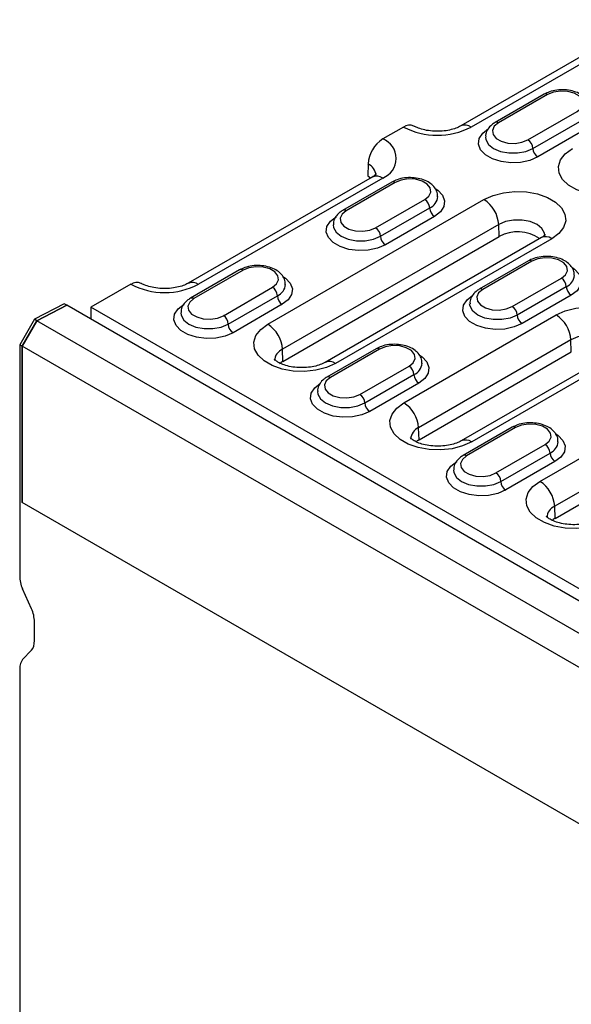
# Model space of a CAD drawing. Units: millimetres. Extents: x 0 to 420, y 0 to 297.
# Drawn here: x 47 to 55, y 87 to 101 of the extents above; entities that cross this region are included whole.
import ezdxf

# ---------------------------------------------------------------- set-up
doc = ezdxf.new("R2010")
doc.units = ezdxf.units.MM

msp = doc.modelspace()

# ---------------------------------------------------------------- linework, layer by layer
at = {"color": 7, "linetype": 'Continuous', "lineweight": 25}
for p, q in [((55.715, 100.917), (53.063, 99.386)), ((55.865, 100.902), (53.213, 99.371)), ((54.263, 99.843), (53.556, 99.435)), ((54.313, 99.838), (53.606, 99.43)), ((54.03, 99.185), (54.737, 99.593)), ((54.101, 99.063), (54.808, 99.471)), ((52.237, 99.371), (51.94, 99.199)), ((54.878, 99.348), (54.171, 98.94)), ((51.728, 98.841), (51.723, 98.666)), ((51.79, 98.651), (49.138, 97.12)), ((51.94, 98.636), (49.288, 97.106)), ((52.071, 98.578), (51.363, 98.17)), ((52.121, 98.573), (51.413, 98.165)), ((51.723, 98.666), (51.765, 98.637)), ((50.286, 96.53), (53.397, 98.326)), ((51.838, 97.92), (52.545, 98.328)), ((51.908, 97.797), (52.616, 98.206)), ((52.686, 98.083), (51.979, 97.675)), ((53.609, 97.967), (50.498, 96.171)), ((53.614, 97.792), (53.609, 97.967)), ((50.503, 95.996), (53.614, 97.792)), ((54.223, 97.778), (51.111, 95.981)), ((54.373, 97.763), (51.261, 95.967)), ((54.036, 97.443), (53.329, 97.035)), ((54.086, 97.438), (53.379, 97.03)), ((49.879, 97.312), (49.171, 96.904)), ((49.929, 97.308), (49.221, 96.899)), ((53.804, 96.785), (54.511, 97.193)), ((48.313, 97.106), (47.74, 96.775)), ((49.646, 96.654), (50.353, 97.063)), ((54.581, 97.071), (53.874, 96.663)), ((49.716, 96.532), (50.424, 96.94)), ((54.652, 96.948), (53.945, 96.54)), ((47.356, 96.824), (46.927, 96.602)), ((46.962, 96.581), (47.391, 96.803)), ((47.391, 96.803), (46.962, 96.581)), ((47.391, 96.803), (47.356, 96.824)), ((82.676, 76.434), (47.391, 96.803)), ((64.534, 87.08), (47.74, 96.775)), ((47.74, 96.775), (47.74, 96.602)), ((50.494, 96.818), (49.787, 96.409)), ((46.927, 96.602), (46.715, 96.234)), ((46.75, 96.214), (46.962, 96.581)), ((46.962, 96.581), (46.75, 96.214)), ((46.962, 96.581), (46.927, 96.602)), ((82.247, 76.212), (46.962, 96.581)), ((52.245, 95.399), (54.437, 96.664)), ((54.649, 96.306), (52.457, 95.04)), ((54.654, 96.131), (54.649, 96.306)), ((46.715, 96.234), (46.715, 92.906)), ((46.75, 96.214), (46.715, 96.234)), ((82.035, 75.845), (46.75, 96.214)), ((46.75, 93.964), (46.75, 96.214)), ((46.75, 96.214), (46.75, 93.964)), ((50.503, 95.996), (50.498, 96.171)), ((51.844, 96.178), (51.137, 95.769)), ((51.894, 96.173), (51.187, 95.764)), ((52.462, 94.865), (54.654, 96.131)), ((55.262, 96.116), (53.07, 94.851)), ((55.412, 96.101), (53.22, 94.836)), ((54.203, 94.268), (57.315, 96.064)), ((51.611, 95.52), (52.319, 95.928)), ((51.682, 95.397), (52.389, 95.805)), ((52.46, 95.683), (51.753, 95.275)), ((57.527, 95.706), (54.415, 93.909)), ((54.42, 93.735), (57.532, 95.531)), ((52.462, 94.865), (52.457, 95.04)), ((53.803, 95.047), (53.096, 94.639)), ((53.853, 95.042), (53.146, 94.634)), ((53.57, 94.389), (54.277, 94.797)), ((53.641, 94.266), (54.348, 94.675)), ((54.419, 94.552), (53.712, 94.144)), ((82.035, 73.595), (46.75, 93.964)), ((82.035, 73.595), (46.75, 93.964)), ((54.42, 93.735), (54.415, 93.909)), ((46.885, 92.433), (46.756, 92.719)), ((46.927, 91.976), (46.927, 92.246)), ((46.756, 91.7), (46.885, 91.836)), ((46.715, 91.56), (46.715, 37.28))]:
    msp.add_line(p, q, dxfattribs=at)
at = {"color": 7, "linetype": 'Continuous', "lineweight": 25, "flags": 128}
for points in [[(54.737, 99.593), (54.797, 99.643), (54.824, 99.701), (54.815, 99.761), (54.771, 99.815), (54.697, 99.858), (54.602, 99.883), (54.499, 99.888), (54.398, 99.873), (54.313, 99.838)], [(53.606, 99.43), (53.546, 99.381), (53.519, 99.323), (53.528, 99.263), (53.572, 99.208), (53.646, 99.166), (53.74, 99.14), (53.844, 99.135), (53.944, 99.151), (54.03, 99.185)], [(54.171, 98.94), (54.057, 98.891), (53.924, 98.862), (53.782, 98.856), (53.643, 98.874), (53.518, 98.913), (53.417, 98.971), (53.349, 99.044), (53.319, 99.124), (53.329, 99.206), (53.379, 99.283), (53.464, 99.348)], [(53.418, 99.226), (53.423, 99.19), (53.461, 99.121), (53.535, 99.063), (53.636, 99.02), (53.755, 98.998), (53.88, 98.998), (53.999, 99.02), (54.101, 99.063)], [(55.645, 98.498), (55.514, 98.438), (55.363, 98.399), (55.199, 98.382), (55.033, 98.387), (54.875, 98.416), (54.732, 98.466), (54.615, 98.534), (54.529, 98.616), (54.479, 98.707), (54.469, 98.803), (54.499, 98.898), (54.567, 98.985), (54.67, 99.061)], [(52.545, 98.328), (52.605, 98.377), (52.632, 98.435), (52.623, 98.495), (52.578, 98.55), (52.505, 98.592), (52.41, 98.618), (52.307, 98.623), (52.206, 98.607), (52.121, 98.573)], [(52.696, 98.486), (52.733, 98.46), (52.801, 98.388), (52.831, 98.308), (52.821, 98.226), (52.772, 98.149), (52.686, 98.083)], [(53.397, 98.326), (53.528, 98.385), (53.68, 98.424), (53.843, 98.442), (54.009, 98.436), (54.168, 98.407), (54.31, 98.358), (54.428, 98.29), (54.514, 98.208), (54.563, 98.116), (54.573, 98.02), (54.543, 97.926), (54.475, 97.838), (54.373, 97.763)], [(51.413, 98.165), (51.354, 98.115), (51.327, 98.057), (51.336, 97.997), (51.38, 97.943), (51.454, 97.9), (51.548, 97.875), (51.652, 97.87), (51.752, 97.885), (51.838, 97.92)], [(51.979, 97.675), (51.865, 97.626), (51.732, 97.597), (51.59, 97.591), (51.451, 97.609), (51.326, 97.648), (51.225, 97.706), (51.157, 97.778), (51.127, 97.858), (51.137, 97.94), (51.187, 98.017), (51.272, 98.083)], [(54.275, 97.803), (54.27, 97.843), (54.232, 97.91), (54.161, 97.967), (54.062, 98.008), (53.946, 98.03), (53.824, 98.03), (53.708, 98.008), (53.609, 97.967)], [(51.226, 97.961), (51.231, 97.924), (51.269, 97.856), (51.343, 97.797), (51.444, 97.755), (51.563, 97.733), (51.688, 97.733), (51.807, 97.755), (51.908, 97.797)], [(54.511, 97.193), (54.57, 97.242), (54.597, 97.301), (54.588, 97.36), (54.544, 97.415), (54.471, 97.458), (54.376, 97.483), (54.272, 97.488), (54.172, 97.473), (54.086, 97.438)], [(50.353, 97.063), (50.413, 97.112), (50.44, 97.17), (50.43, 97.23), (50.386, 97.284), (50.313, 97.327), (50.218, 97.352), (50.115, 97.358), (50.014, 97.342), (49.929, 97.308)], [(54.662, 97.351), (54.699, 97.325), (54.767, 97.253), (54.797, 97.173), (54.787, 97.091), (54.737, 97.014), (54.652, 96.948)], [(50.504, 97.22), (50.541, 97.195), (50.609, 97.123), (50.639, 97.042), (50.629, 96.96), (50.58, 96.883), (50.494, 96.818)], [(53.379, 97.03), (53.319, 96.981), (53.293, 96.923), (53.302, 96.863), (53.346, 96.808), (53.419, 96.766), (53.514, 96.74), (53.618, 96.735), (53.718, 96.751), (53.804, 96.785)], [(49.221, 96.899), (49.162, 96.85), (49.135, 96.792), (49.144, 96.732), (49.188, 96.678), (49.262, 96.635), (49.356, 96.61), (49.46, 96.604), (49.56, 96.62), (49.646, 96.654)], [(53.945, 96.54), (53.831, 96.491), (53.698, 96.462), (53.556, 96.456), (53.417, 96.474), (53.292, 96.513), (53.191, 96.571), (53.123, 96.643), (53.093, 96.724), (53.103, 96.806), (53.153, 96.882), (53.238, 96.948)], [(49.787, 96.409), (49.673, 96.36), (49.54, 96.331), (49.398, 96.326), (49.259, 96.343), (49.134, 96.382), (49.033, 96.441), (48.965, 96.513), (48.935, 96.593), (48.945, 96.675), (48.995, 96.752), (49.08, 96.818)], [(53.874, 96.663), (53.773, 96.62), (53.654, 96.598), (53.529, 96.598), (53.41, 96.62), (53.309, 96.663), (53.235, 96.721), (53.196, 96.79), (53.191, 96.826)], [(54.437, 96.664), (54.567, 96.724), (54.719, 96.763), (54.883, 96.78), (55.049, 96.775), (55.207, 96.746), (55.35, 96.696), (55.467, 96.628), (55.553, 96.546), (55.603, 96.455), (55.613, 96.359), (55.583, 96.264), (55.515, 96.177), (55.412, 96.101)], [(49.034, 96.695), (49.039, 96.659), (49.077, 96.59), (49.151, 96.532), (49.252, 96.489), (49.371, 96.467), (49.496, 96.467), (49.615, 96.489), (49.716, 96.532)], [(51.261, 95.967), (51.13, 95.907), (50.979, 95.868), (50.815, 95.851), (50.649, 95.857), (50.49, 95.885), (50.348, 95.935), (50.231, 96.003), (50.145, 96.085), (50.095, 96.176), (50.085, 96.272), (50.115, 96.367), (50.183, 96.454), (50.286, 96.53)], [(55.314, 96.141), (55.309, 96.182), (55.272, 96.249), (55.2, 96.306), (55.101, 96.347), (54.985, 96.369), (54.863, 96.369), (54.747, 96.347), (54.649, 96.306)], [(52.319, 95.928), (52.378, 95.977), (52.405, 96.035), (52.396, 96.095), (52.352, 96.15), (52.279, 96.192), (52.184, 96.218), (52.08, 96.223), (51.98, 96.207), (51.894, 96.173)], [(52.47, 96.085), (52.507, 96.06), (52.575, 95.988), (52.605, 95.908), (52.595, 95.826), (52.545, 95.749), (52.46, 95.683)], [(51.187, 95.764), (51.127, 95.715), (51.1, 95.657), (51.11, 95.597), (51.154, 95.543), (51.227, 95.5), (51.322, 95.475), (51.425, 95.47), (51.526, 95.485), (51.611, 95.52)], [(51.753, 95.275), (51.639, 95.225), (51.506, 95.197), (51.364, 95.191), (51.225, 95.208), (51.1, 95.248), (50.999, 95.306), (50.931, 95.378), (50.901, 95.458), (50.911, 95.54), (50.961, 95.617), (51.046, 95.683)], [(50.999, 95.561), (51.004, 95.524), (51.043, 95.456), (51.117, 95.397), (51.218, 95.355), (51.337, 95.332), (51.462, 95.332), (51.581, 95.355), (51.682, 95.397)], [(53.22, 94.836), (53.089, 94.777), (52.937, 94.737), (52.774, 94.72), (52.608, 94.726), (52.449, 94.754), (52.307, 94.804), (52.189, 94.872), (52.103, 94.954), (52.054, 95.046), (52.044, 95.142), (52.074, 95.236), (52.142, 95.323), (52.245, 95.399)], [(54.277, 94.797), (54.337, 94.846), (54.364, 94.904), (54.355, 94.964), (54.311, 95.019), (54.237, 95.061), (54.143, 95.087), (54.039, 95.092), (53.938, 95.076), (53.853, 95.042)], [(54.428, 94.955), (54.465, 94.929), (54.534, 94.857), (54.564, 94.777), (54.554, 94.695), (54.504, 94.618), (54.419, 94.552)], [(53.146, 94.634), (53.086, 94.584), (53.059, 94.526), (53.068, 94.466), (53.112, 94.412), (53.186, 94.369), (53.28, 94.344), (53.384, 94.339), (53.485, 94.354), (53.57, 94.389)], [(53.712, 94.144), (53.598, 94.095), (53.464, 94.066), (53.322, 94.06), (53.183, 94.078), (53.058, 94.117), (52.958, 94.175), (52.89, 94.247), (52.859, 94.327), (52.869, 94.409), (52.919, 94.486), (53.004, 94.552)], [(52.958, 94.43), (52.963, 94.394), (53.002, 94.325), (53.075, 94.266), (53.176, 94.224), (53.295, 94.202), (53.421, 94.202), (53.54, 94.224), (53.641, 94.266)], [(55.179, 93.705), (55.048, 93.646), (54.896, 93.607), (54.733, 93.589), (54.567, 93.595), (54.408, 93.624), (54.266, 93.673), (54.148, 93.741), (54.062, 93.823), (54.013, 93.915), (54.002, 94.011), (54.032, 94.105), (54.101, 94.193), (54.203, 94.268)]]:
    msp.add_lwpolyline(points, dxfattribs=at)
at = {"color": 7, "linetype": 'Continuous', "lineweight": 25}
for centre, radius, start, end in [((54.283, 99.797), 0.0503, 54.3824, 114.3071), ((53.577, 99.392), 0.0479, 52.7463, 115.9595), ((52.325, 99.256), 0.144, 64.1741, 127.1142), ((52.725, 100.312), 1.06, 242.6097, 297.3903), ((53.126, 99.256), 0.144, 52.8944, 115.7395), ((52.19, 98.809), 0.463, 122.6951, 176.1501), ((51.833, 98.918), 0.301, 290.7834, 69.2166), ((53.947, 99.056), 0.154, 2.6055, 57.3945), ((54.254, 99.07), 0.154, 182.6055, 237.3945), ((51.652, 98.666), 0.19, 2.8141, 66.5015), ((51.853, 98.521), 0.144, 52.8883, 115.8013), ((52.091, 98.532), 0.0503, 54.3824, 114.3071), ((52.462, 98.199), 0.154, 2.6055, 57.3945), ((52.539, 98.384), 0.194, 293.197, 355.4263), ((53.147, 97.936), 0.463, 3.8499, 57.3049), ((51.384, 98.127), 0.0479, 52.7463, 115.9595), ((52.769, 98.213), 0.154, 182.6055, 237.3945), ((51.755, 97.79), 0.154, 2.6055, 57.3945), ((53.883, 97.308), 0.554, 55.3258, 118.9843), ((52.062, 97.804), 0.154, 182.6055, 237.3945), ((54.285, 97.648), 0.144, 52.8883, 115.8013), ((54.057, 97.397), 0.0503, 54.3824, 114.3071), ((49.899, 97.267), 0.0503, 54.3824, 114.3071), ((54.428, 97.064), 0.154, 2.6055, 57.3945), ((54.505, 97.249), 0.194, 293.208, 355.3167), ((48.4, 96.99), 0.144, 64.1741, 127.1142), ((48.801, 98.047), 1.06, 242.6097, 297.3903), ((49.201, 96.99), 0.144, 52.8944, 115.7395), ((50.27, 96.933), 0.154, 2.6055, 57.3945), ((50.347, 97.119), 0.194, 293.197, 355.4263), ((53.35, 96.992), 0.0479, 52.7463, 115.9595), ((54.735, 97.078), 0.154, 182.6055, 237.3945), ((49.192, 96.858), 0.0503, 54.3837, 114.2926), ((50.577, 96.947), 0.154, 182.6055, 237.3945), ((53.721, 96.656), 0.154, 2.6055, 57.3945), ((49.563, 96.525), 0.154, 2.6055, 57.3945), ((54.028, 96.67), 0.154, 182.6055, 237.3945), ((54.186, 96.275), 0.463, 3.8499, 57.3049), ((49.87, 96.539), 0.154, 182.6055, 237.3945), ((50.036, 96.14), 0.463, 3.8499, 57.3049), ((50.571, 95.998), 0.188, 113.0005, 177.4239), ((51.865, 96.132), 0.0503, 54.3824, 114.3071), ((50.656, 95.728), 0.309, 119.7195, 130.5766), ((51.174, 95.851), 0.144, 52.8944, 115.7395), ((52.236, 95.798), 0.154, 2.6055, 57.3945), ((52.313, 95.984), 0.194, 293.197, 355.4263), ((51.158, 95.726), 0.0479, 52.7463, 115.9595), ((52.543, 95.812), 0.154, 182.6055, 237.3945), ((51.529, 95.39), 0.154, 2.6055, 57.3945), ((51.836, 95.404), 0.154, 182.6055, 237.3945), ((51.994, 95.009), 0.463, 3.8499, 57.3049), ((52.53, 94.868), 0.188, 113.0005, 177.4239), ((53.824, 95.001), 0.0503, 54.3824, 114.3071), ((52.615, 94.597), 0.309, 119.7195, 130.5766), ((53.132, 94.716), 0.148, 53.8324, 114.8226), ((54.194, 94.668), 0.154, 2.6055, 57.3945), ((54.271, 94.853), 0.194, 293.197, 355.4263), ((53.117, 94.596), 0.0479, 52.7463, 115.9595), ((54.502, 94.682), 0.154, 182.6055, 237.3945), ((53.487, 94.259), 0.154, 2.6055, 57.3945), ((53.794, 94.273), 0.154, 182.6055, 237.3945), ((53.953, 93.878), 0.463, 3.8499, 57.3049), ((54.489, 93.737), 0.188, 113.0005, 177.4239), ((54.573, 93.467), 0.309, 119.7195, 130.5766)]:
    msp.add_arc(centre, radius, start, end, dxfattribs=at)
for centre, start_param, end_param in [((46.856, 92.825), 1.093215, 1.878613), ((46.785, 92.328), 4.234807, 5.020205), ((46.785, 92.057), 3.449409, 4.234807), ((46.856, 91.479), 0.307816, 1.093215)]:
    msp.add_ellipse(centre, major_axis=(-0.065, 0.243), ratio=0.517638, start_param=start_param, end_param=end_param, dxfattribs=at)
for points, knots in [([(54.92, 99.631), (54.921, 99.645), (54.924, 99.686), (54.895, 99.748), (54.841, 99.81), (54.765, 99.859), (54.668, 99.894), (54.558, 99.91), (54.444, 99.905), (54.343, 99.883), (54.287, 99.856), (54.263, 99.843)], [0, 0, 0, 0, 0.058661, 0.166716, 0.274552, 0.390785, 0.515486, 0.642194, 0.768925, 0.896961, 1, 1, 1, 1]), ([(53.556, 99.435), (53.54, 99.425), (53.499, 99.399), (53.451, 99.345), (53.42, 99.283), (53.421, 99.243), (53.422, 99.229)], [0, 0, 0, 0, 0.205296, 0.531891, 0.836028, 1, 1, 1, 1]), ([(53.063, 99.386), (53.052, 99.38), (53.022, 99.364), (52.952, 99.338), (52.852, 99.316), (52.74, 99.307), (52.625, 99.313), (52.519, 99.332), (52.438, 99.359), (52.402, 99.378), (52.387, 99.386)], [0, 0, 0, 0, 0.070208, 0.203039, 0.340269, 0.481592, 0.624891, 0.767558, 0.906999, 1, 1, 1, 1]), ([(51.845, 98.694), (51.846, 98.695), (51.847, 98.697), (51.833, 98.679), (51.804, 98.66), (51.79, 98.651)], [0, 0, 0, 0, 0.208548, 0.622247, 1, 1, 1, 1]), ([(52.728, 98.366), (52.729, 98.38), (52.732, 98.42), (52.703, 98.483), (52.649, 98.545), (52.573, 98.594), (52.476, 98.628), (52.366, 98.645), (52.252, 98.64), (52.15, 98.618), (52.095, 98.59), (52.071, 98.578)], [0, 0, 0, 0, 0.058661, 0.166716, 0.274552, 0.390785, 0.515486, 0.642194, 0.768925, 0.896961, 1, 1, 1, 1]), ([(51.363, 98.17), (51.348, 98.16), (51.307, 98.134), (51.259, 98.08), (51.228, 98.017), (51.229, 97.978), (51.23, 97.964)], [0, 0, 0, 0, 0.205296, 0.531891, 0.836028, 1, 1, 1, 1]), ([(54.279, 97.822), (54.279, 97.822), (54.28, 97.826), (54.271, 97.811), (54.246, 97.792), (54.226, 97.78), (54.223, 97.778)], [0, 0, 0, 0, 0.079332, 0.500582, 0.913295, 1, 1, 1, 1]), ([(54.694, 97.235), (54.695, 97.248), (54.698, 97.287), (54.668, 97.348), (54.615, 97.41), (54.539, 97.459), (54.442, 97.494), (54.332, 97.51), (54.218, 97.505), (54.116, 97.483), (54.061, 97.455), (54.036, 97.443)], [0, 0, 0, 0, 0.053424, 0.16208, 0.270515, 0.387395, 0.512791, 0.640203, 0.76764, 0.896387, 1, 1, 1, 1]), ([(50.536, 97.1), (50.537, 97.115), (50.54, 97.155), (50.511, 97.217), (50.457, 97.279), (50.381, 97.328), (50.284, 97.363), (50.174, 97.379), (50.06, 97.375), (49.958, 97.352), (49.903, 97.325), (49.879, 97.312)], [0, 0, 0, 0, 0.058661, 0.166716, 0.274552, 0.390785, 0.515486, 0.642194, 0.768925, 0.896961, 1, 1, 1, 1]), ([(49.138, 97.12), (49.128, 97.115), (49.097, 97.098), (49.027, 97.072), (48.927, 97.051), (48.815, 97.042), (48.701, 97.047), (48.594, 97.067), (48.513, 97.094), (48.477, 97.113), (48.463, 97.12)], [0, 0, 0, 0, 0.070208, 0.203039, 0.340269, 0.481592, 0.624891, 0.767558, 0.906999, 1, 1, 1, 1]), ([(53.329, 97.035), (53.314, 97.025), (53.273, 96.999), (53.225, 96.945), (53.193, 96.881), (53.195, 96.84), (53.196, 96.825)], [0, 0, 0, 0, 0.202124, 0.523672, 0.82311, 1, 1, 1, 1]), ([(49.171, 96.904), (49.156, 96.894), (49.115, 96.868), (49.067, 96.814), (49.035, 96.752), (49.037, 96.712), (49.038, 96.698)], [0, 0, 0, 0, 0.205296, 0.531891, 0.836028, 1, 1, 1, 1]), ([(52.502, 95.966), (52.503, 95.98), (52.506, 96.02), (52.476, 96.083), (52.423, 96.144), (52.347, 96.194), (52.25, 96.228), (52.14, 96.244), (52.026, 96.24), (51.924, 96.217), (51.869, 96.19), (51.844, 96.178)], [0, 0, 0, 0, 0.058661, 0.166716, 0.274552, 0.390785, 0.515486, 0.642194, 0.768925, 0.896961, 1, 1, 1, 1]), ([(51.111, 95.981), (51.101, 95.976), (51.07, 95.959), (51, 95.933), (50.9, 95.912), (50.788, 95.903), (50.673, 95.908), (50.567, 95.928), (50.478, 95.958), (50.415, 95.992), (50.382, 96.022), (50.381, 96.025), (50.38, 96.027)], [0, 0, 0, 0, 0.054086, 0.156414, 0.262131, 0.371002, 0.481395, 0.5913, 0.69872, 0.802735, 0.904299, 1, 1, 1, 1]), ([(51.137, 95.769), (51.121, 95.759), (51.081, 95.734), (51.033, 95.679), (51.001, 95.617), (51.003, 95.577), (51.004, 95.563)], [0, 0, 0, 0, 0.205296, 0.531891, 0.836028, 1, 1, 1, 1]), ([(54.461, 94.835), (54.462, 94.849), (54.465, 94.889), (54.435, 94.952), (54.382, 95.014), (54.305, 95.063), (54.209, 95.097), (54.098, 95.114), (53.985, 95.109), (53.883, 95.087), (53.828, 95.059), (53.803, 95.047)], [0, 0, 0, 0, 0.058661, 0.166716, 0.274552, 0.390785, 0.515486, 0.642194, 0.768925, 0.896961, 1, 1, 1, 1]), ([(53.07, 94.851), (53.059, 94.845), (53.029, 94.829), (52.959, 94.803), (52.859, 94.781), (52.747, 94.772), (52.632, 94.778), (52.525, 94.797), (52.437, 94.827), (52.374, 94.861), (52.341, 94.891), (52.339, 94.894), (52.338, 94.896)], [0, 0, 0, 0, 0.0540858, 0.156414, 0.2621315, 0.3710019, 0.4813945, 0.5912999, 0.6987203, 0.8027349, 0.9042989, 1, 1, 1, 1]), ([(53.096, 94.639), (53.08, 94.629), (53.039, 94.603), (52.992, 94.549), (52.96, 94.486), (52.962, 94.447), (52.962, 94.433)], [0, 0, 0, 0, 0.205296, 0.531891, 0.836028, 1, 1, 1, 1]), ([(55.029, 93.72), (55.018, 93.714), (54.988, 93.698), (54.917, 93.672), (54.817, 93.65), (54.705, 93.641), (54.591, 93.647), (54.484, 93.666), (54.395, 93.697), (54.333, 93.73), (54.3, 93.76), (54.298, 93.763), (54.297, 93.765)], [0, 0, 0, 0, 0.054086, 0.156414, 0.262131, 0.371002, 0.481395, 0.5913, 0.69872, 0.802735, 0.904299, 1, 1, 1, 1])]:
    msp.add_open_spline(points, degree=3, knots=knots, dxfattribs=at)

doc.saveas('drawing.dxf')
